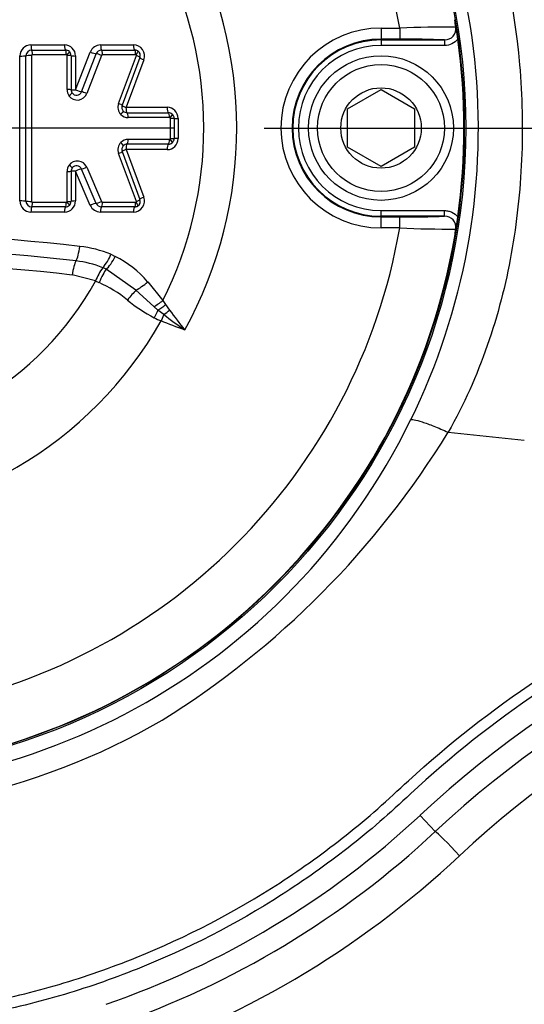
# Model space of a CAD drawing. Units: millimetres. Extents: x 0 to 594, y 0 to 420.
# Drawn here: x 147 to 156, y 312 to 329 of the extents above; entities that cross this region are included whole.
import ezdxf
from ezdxf.enums import TextEntityAlignment as Align
from ezdxf.lldxf.tags import DXFTag

# ---------------------------------------------------------------- set-up
doc = ezdxf.new("R2010")
doc.units = ezdxf.units.MM
for name, color, linetype in [('Default', 7, 'Continuous'), ('II2-01-STD', 7, 'Continuous'), ('II2-04CAP-STD', 7, 'Continuous'), ('II2-04SHW-STD', 7, 'Continuous'), ('TSH-1', 7, 'Continuous')]:
    doc.layers.add(name, color=color, linetype=linetype)
doc.styles.add('SEACAD_Arial', font='arial.ttf')
tags = doc.linetypes.add('CENTER2', pattern=[28.575, 19.05, -3.175, 3.175, -3.175]).pattern_tags.tags
tags[10:11] = [DXFTag(74, 4), DXFTag(75, 0), DXFTag(340, '0'), DXFTag(46, 0.0), DXFTag(50, 0.0), DXFTag(44, 0.0), DXFTag(45, 0.0)]
tags[8:9] = [DXFTag(74, 4), DXFTag(75, 0), DXFTag(340, '0'), DXFTag(46, 0.0), DXFTag(50, 0.0), DXFTag(44, 0.0), DXFTag(45, 0.0)]
tags[6:7] = [DXFTag(74, 4), DXFTag(75, 0), DXFTag(340, '0'), DXFTag(46, 0.0), DXFTag(50, 0.0), DXFTag(44, 0.0), DXFTag(45, 0.0)]
tags[4:5] = [DXFTag(74, 4), DXFTag(75, 0), DXFTag(340, '0'), DXFTag(46, 0.0), DXFTag(50, 0.0), DXFTag(44, 0.0), DXFTag(45, 0.0)]
doc.dimstyles.new('ISO-InstDr', dxfattribs={"dimtxt": 3.2, "dimasz": 4.48, "dimexe": 1.6, "dimexo": 1.6, "dimgap": 0.8, "dimtad": 1, "dimdec": 0, "dimlfac": 5, "dimzin": 0, "dimdsep": 46, "dimtxsty": 'SEACAD_Arial', "dimblk1": '_SE_FILLED', "dimblk2": '_SE_FILLED', "dimsah": 1, "dimcen": 1.6, "dimadec": 0, "dimazin": 0, "dimtfac": 0.5, "dimtofl": 0, "dimtmove": 0, "dimatfit": 3, "dimfxl": 1, "dimtzin": 0, "dimarcsym": 0})

# ---------------------------------------------------------------- blocks, each defined once
blk = doc.blocks.new('SEANNOT_GROUP89')
at = {"layer": 'Default', "color": 7, "linetype": 'CENTER2'}
for p, q in [((143.125, 333.827), (143.125, 321.027)), ((149.525, 327.427), (136.725, 327.427))]:
    blk.add_line(p, q, dxfattribs=at)
blk = doc.blocks.new('SE4')
at = {"layer": 'II2-01-STD', "color": 7, "linetype": 'Continuous'}
for centre, radius, start, end in [((166.68, 301.497), 17.611, 98.7093, 133.1459), ((143.125, 326.627), 16.832, 287.9303, 313.1459)]:
    blk.add_arc(centre, radius, start, end, dxfattribs=at)
blk.add_ellipse((154.605, 314.346), major_axis=(0.41, -0.438), ratio=0.03821, start_param=1.534998, end_param=3.004528, dxfattribs=at)
at = {"layer": 'II2-04CAP-STD', "color": 7, "linetype": 'Continuous'}
for p, q in [((153.225, 329.223), (153.561, 329.223)), ((153.225, 329.223), (153.225, 329.023)), ((153.561, 329.223), (153.561, 329.023)), ((153.561, 329.023), (153.225, 329.023)), ((153.225, 329.011), (153.225, 329.023)), ((146.939, 328.921), (147.541, 328.921)), ((148.19, 328.921), (148.779, 328.921)), ((153.225, 329.011), (154.368, 329.011)), ((153.225, 329.011), (153.225, 328.911)), ((154.368, 328.911), (153.225, 328.911)), ((154.368, 329.011), (154.368, 328.911)), ((146.74, 326.116), (146.74, 328.722)), ((146.953, 328.828), (147.558, 328.828)), ((147.573, 328.743), (146.966, 328.743)), ((147.587, 328.118), (147.587, 328.732)), ((147.66, 328.727), (147.66, 328.115)), ((147.74, 328.112), (148.004, 328.793)), ((147.74, 328.722), (147.74, 328.112)), ((147.846, 328.078), (148.11, 328.761)), ((148.207, 328.732), (147.942, 328.047)), ((148.209, 328.828), (148.8, 328.828)), ((148.82, 328.744), (148.226, 328.744)), ((148.512, 327.869), (148.835, 328.729)), ((148.897, 328.692), (148.576, 327.836)), ((148.965, 328.652), (148.646, 327.799)), ((152.625, 327.773), (153.225, 328.12)), ((153.225, 328.12), (153.825, 327.773)), ((148.646, 327.799), (149.384, 327.799)), ((148.665, 327.702), (149.406, 327.702)), ((149.426, 327.614), (148.683, 327.614)), ((152.625, 327.08), (152.625, 327.773)), ((153.825, 327.773), (153.825, 327.08)), ((149.445, 327.236), (149.445, 327.601)), ((149.511, 327.6), (149.511, 327.237)), ((149.583, 327.6), (149.583, 327.238)), ((149.406, 327.136), (148.665, 327.136)), ((148.683, 327.224), (149.426, 327.224)), ((153.225, 326.734), (152.625, 327.08)), ((153.825, 327.08), (153.225, 326.734)), ((148.835, 326.109), (148.512, 326.969)), ((148.576, 327.002), (148.897, 326.145)), ((148.646, 327.039), (148.965, 326.186)), ((149.384, 327.039), (148.646, 327.039)), ((147.94, 326.724), (148.205, 326.105)), ((147.587, 326.105), (147.587, 326.647)), ((147.66, 326.65), (147.66, 326.11)), ((147.74, 326.653), (147.74, 326.116)), ((148.004, 326.037), (147.74, 326.653)), ((148.109, 326.073), (147.845, 326.69)), ((147.558, 326.01), (146.953, 326.01)), ((146.966, 326.094), (147.573, 326.094)), ((148.8, 326.01), (148.206, 326.01)), ((148.223, 326.094), (148.82, 326.094)), ((147.541, 325.917), (146.939, 325.917)), ((148.779, 325.917), (148.187, 325.917)), ((153.225, 325.942), (154.368, 325.942)), ((153.225, 325.843), (153.225, 325.942)), ((153.225, 325.843), (153.225, 325.83)), ((154.368, 325.843), (153.225, 325.843)), ((154.368, 325.843), (154.368, 325.942)), ((153.225, 325.83), (153.561, 325.83)), ((153.225, 325.63), (153.225, 325.83)), ((153.561, 325.63), (153.561, 325.83)), ((153.561, 325.63), (153.225, 325.63)), ((148.376, 325.158), (148.454, 325.12)), ((148.099, 324.678), (147.681, 324.785)), ((148.292, 324.888), (148.229, 324.917)), ((148.229, 324.917), (148.229, 324.917)), ((148.824, 324.512), (148.292, 324.888)), ((148.098, 324.674), (148.099, 324.678)), ((148.162, 324.647), (148.098, 324.674)), ((149.035, 324.663), (149.308, 324.327)), ((149.143, 324.216), (148.824, 324.512)), ((149.308, 324.327), (149.356, 324.256)), ((149.356, 324.256), (149.429, 324.155)), ((149.22, 324.153), (149.143, 324.216)), ((149.324, 324.073), (149.22, 324.153)), ((149.324, 324.073), (149.276, 323.96))]:
    blk.add_line(p, q, dxfattribs=at)
for centre, radius in [((143.125, 327.427), 11.595), ((153.225, 327.427), 1.3), ((153.225, 327.427), 1.14), ((153.225, 327.427), 0.722)]:
    blk.add_circle(centre, radius, dxfattribs=at)
for centre, radius, start, end in [((143.125, 327.427), 10.589, 9.7678, 80.2322), ((143.125, 327.427), 7.51, 331.1005, 29.0264), ((143.125, 327.427), 6.917, 333.3729, 26.7676), ((152.561, 329.04), 2.016, 5.7345, 9.5287), ((139.794, 326.898), 14.962, 8.1691, 9.5254), ((153.225, 327.427), 1.797, 90, 270), ((154.442, 308.693), 20.549, 89.6505, 92.4571), ((154.369, 329.211), 0.2, 269.5329, 8.8925), ((153.225, 327.427), 1.597, 90, 270), ((153.73, 313.658), 15.366, 87.6211, 90.6315), ((143.125, 327.427), 11.59, 352.0776, 7.9224), ((146.939, 328.722), 0.199, 90, 180), ((147.541, 328.722), 0.199, 0, 90), ((148.19, 328.722), 0.199, 90, 158.8387), ((148.779, 328.722), 0.199, 339.444, 90), ((153.225, 327.427), 1.584, 90, 270), ((153.225, 327.427), 1.484, 90, 270), ((146.953, 328.724), 0.103, 89.7885, 179.5661), ((147.558, 328.725), 0.103, 46.4686, 90.1044), ((147.573, 328.727), 0.0161, 48.3208, 91.5117), ((147.577, 328.732), 0.01, 0.0003, 46.2851), ((147.559, 328.727), 0.1, 0.1097, 46.1759), ((148.208, 328.723), 0.105, 89.8345, 158.4584), ((148.225, 328.723), 0.0203, 88.6033, 154.6586), ((148.801, 328.723), 0.105, 58.3515, 90.1402), ((148.82, 328.722), 0.0211, 59.7359, 90.5465), ((148.825, 328.732), 0.01, 339.4444, 58.2877), ((148.803, 328.727), 0.1, 339.444, 58.2884), ((147.778, 328.118), 0.191, 180.0101, 214.8713), ((147.772, 328.111), 0.182, 214.3363, 339.2879), ((147.76, 328.115), 0.1, 180.0425, 214.8393), ((147.757, 328.112), 0.0955, 214.3432, 339.281), ((148.691, 327.802), 0.191, 159.4443, 223.7658), ((148.669, 327.8), 0.1, 159.444, 223.7664), ((149.384, 327.6), 0.199, 0, 90), ((148.684, 327.794), 0.18, 223.5309, 269.8295), ((148.666, 327.797), 0.0949, 223.6292, 269.732), ((149.407, 327.595), 0.107, 50.7471, 90.1752), ((149.427, 327.59), 0.024, 52.266, 90.7971), ((149.435, 327.601), 0.01, 0, 50.6435), ((149.41, 327.6), 0.101, 0.1766, 50.4674), ((148.691, 327.036), 0.191, 136.0567, 200.5551), ((148.684, 327.043), 0.18, 90.1701, 136.2899), ((148.669, 327.037), 0.1, 136.056, 200.5555), ((148.666, 327.041), 0.0949, 90.2649, 136.1944), ((149.384, 327.238), 0.199, 270, 0), ((149.407, 327.242), 0.107, 269.8277, 309.1015), ((149.427, 327.247), 0.0239, 269.1793, 307.6176), ((149.435, 327.236), 0.01, 309.2068, 0), ((149.41, 327.237), 0.101, 309.3851, 359.8212), ((147.778, 326.647), 0.191, 143.7563, 179.9863), ((147.772, 326.653), 0.182, 22.8185, 144.3027), ((147.757, 326.653), 0.0954, 22.8286, 144.2925), ((147.76, 326.65), 0.1, 143.7931, 179.9491), ((148.779, 326.116), 0.199, 270, 20.5555), ((146.939, 326.116), 0.199, 180, 270), ((146.953, 326.113), 0.103, 180.4337, 270.2095), ((147.541, 326.116), 0.199, 270, 0), ((147.558, 326.113), 0.103, 269.9104, 313.2389), ((147.573, 326.11), 0.0163, 268.7874, 311.1341), ((147.577, 326.105), 0.01, 313.4345, 359.9997), ((147.559, 326.111), 0.1, 313.5477, 359.8863), ((148.187, 326.116), 0.199, 203.198, 270), ((148.206, 326.115), 0.105, 203.5447, 270.1438), ((148.223, 326.114), 0.0203, 206.6603, 271.502), ((148.801, 326.115), 0.105, 269.8827, 301.4414), ((148.82, 326.114), 0.0205, 268.9987, 300.5501), ((148.825, 326.105), 0.01, 301.5262, 20.5551), ((148.803, 326.11), 0.1, 301.5256, 20.5555), ((153.73, 341.205), 15.376, 269.3695, 272.378), ((154.369, 325.643), 0.2, 351.1075, 90.4671), ((140.333, 327.871), 14.417, 350.4489, 351.8566), ((143.125, 284.189), 41.377, 83.4893, 96.5107), ((143.125, 327.427), 10.589, 279.7678, 350.2322), ((143.125, 327.427), 11.589, 279.6735, 350.3265), ((154.442, 346.172), 20.561, 267.5437, 270.3487), ((152.561, 325.813), 2.016, 350.4713, 354.2655), ((143.125, 284.53), 40.771, 83.4888, 96.5112), ((147.574, 323.169), 2.144, 68.0264, 83.4951), ((147.639, 325.441), 0.789, 318.3654, 338.9306), ((143.125, 284.87), 40.174, 83.4884, 96.5116), ((147.537, 323.187), 1.863, 68.1872, 83.4941), ((147.582, 323.414), 1.916, 40.7077, 62.9368), ((148.978, 324.355), 0.936, 143.1316, 159.8363), ((143.125, 327.427), 5.684, 208.9646, 331.0354), ((147.207, 322.517), 2.335, 51.137, 65.8628), ((150.451, 326.493), 2.797, 230.5102, 242.3591), ((160.849, 339.417), 19.191, 233.09, 234.4808), ((164.106, 334.962), 18.227, 216.3645, 217.7746), ((143.125, 327.427), 7.061, 209.4056, 330.5944), ((150.449, 326.704), 2.984, 244.2728, 246.8523)]:
    blk.add_arc(centre, radius, start, end, dxfattribs=at)
for centre, major_axis, ratio, start_param, end_param in [((146.955, 328.927), (0, -0.1), 0.163883, 4.776496, 6.168813), ((147.56, 328.927), (0, -0.1), 0.18976, 4.776496, 6.166807), ((148.211, 328.927), (0, -0.1), 0.217631, 4.776496, 6.164775), ((148.803, 328.927), (0, -0.1), 0.242959, 4.776496, 6.163058), ((146.755, 328.727), (-0.1, 0), 0.056202, 1.415162, 2.807555), ((146.935, 328.724), (-0.09, 0), 0.05641, 4.548126, 5.949143), ((146.951, 328.738), (0, 0.09), 0.164509, 4.768701, 6.168801), ((147.556, 328.738), (0, 0.09), 0.190347, 4.768662, 6.166793), ((147.567, 328.734), (0.0622, 0.0651), 0.100448, 4.885446, 6.283185), ((147.57, 328.727), (0.09, 0), 0.056814, 0, 1.378974), ((147.76, 328.727), (0.1, 0), 0.056643, 3.141593, 4.513164), ((148.025, 328.799), (-0.0933, 0.0361), 0.132197, 1.395952, 2.784297), ((148.188, 328.727), (-0.0839, 0.0325), 0.132514, 4.52908, 5.925874), ((148.206, 328.738), (0, 0.09), 0.218172, 4.76863, 6.164761), ((148.798, 328.738), (0, 0.09), 0.243455, 4.768607, 6.163043), ((148.808, 328.736), (0.0473, 0.0766), 0.1805, 4.889023, 6.283185), ((148.813, 328.724), (0.0843, -0.0316), 0.140695, 0, 1.360575), ((148.99, 328.657), (0.0936, -0.0351), 0.140439, 3.141593, 4.494605), ((147.57, 328.115), (0.09, 0), 0.030076, 0, 1.378946), ((147.604, 328.006), (0.0738, 0.0515), 0.090835, 4.885081, 6.283185), ((147.76, 328.115), (0.1, 0), 0.029981, 3.141593, 4.513164), ((147.76, 328.115), (-0.0933, 0.0361), 0.100381, 1.395952, 2.78554), ((147.924, 328.045), (-0.0839, 0.0325), 0.100657, 4.529017, 5.927123), ((148.491, 327.867), (0.0843, -0.0316), 0.100654, 0, 1.360506), ((148.669, 327.8), (0.0936, -0.0351), 0.100436, 3.141593, 4.494605), ((148.669, 327.8), (0, -0.1), 0.236772, 4.728344, 6.115733), ((149.411, 327.8), (0, -0.1), 0.26844, 4.728344, 6.113638), ((148.532, 327.669), (0.065, 0.0623), 0.155195, 4.887834, 6.283185), ((148.662, 327.613), (0, 0.09), 0.2373, 4.720351, 6.115711), ((149.402, 327.613), (0, 0.09), 0.268904, 4.720349, 6.113615), ((149.417, 327.608), (-0.0571, -0.0696), 0.206743, 1.748661, 3.141593), ((149.421, 327.6), (-0.09, 0), 0.007724, 3.141593, 4.439319), ((149.611, 327.6), (-0.1, 0), 0.007716, 0, 1.290182), ((148.532, 327.169), (-0.0648, 0.0625), 0.155265, 3.141593, 4.53694), ((148.669, 327.037), (0, 0.1), 0.236775, 0.166768, 1.554155), ((148.662, 327.224), (0, -0.09), 0.237302, 0.16679, 1.562147), ((149.411, 327.037), (0, 0.1), 0.268443, 0.168862, 1.554155), ((149.402, 327.224), (0, -0.09), 0.268907, 0.168885, 1.562149), ((149.417, 327.229), (-0.0569, 0.0697), 0.206769, 3.141593, 4.534524), ((149.421, 327.237), (-0.09, 0), 0.008439, 1.843866, 3.141593), ((149.611, 327.237), (-0.1, 0), 0.00843, 4.993003, 6.283185), ((148.491, 326.97), (-0.0843, -0.0316), 0.101305, 1.78084, 3.141593), ((148.669, 327.037), (-0.0936, -0.0351), 0.101087, 4.929927, 6.283185), ((147.607, 326.762), (-0.0726, 0.0532), 0.092083, 3.141593, 4.539651), ((147.921, 326.727), (0.0827, 0.0354), 0.110331, 3.492495, 4.890555), ((147.57, 326.65), (-0.09, 0), 0.033949, 1.762644, 3.141593), ((147.76, 326.65), (-0.1, 0), 0.033843, 4.911614, 6.283185), ((147.76, 326.65), (0.0919, 0.0394), 0.110029, 0.35089, 1.74045), ((148.99, 326.181), (-0.0936, -0.0351), 0.141088, 4.929927, 6.283185), ((146.755, 326.11), (-0.1, 0), 0.056898, 3.475649, 4.868023), ((146.935, 326.114), (-0.09, 0), 0.057109, 0.334061, 1.735058), ((146.955, 325.91), (0, 0.1), 0.16389, 0.113702, 1.506001), ((146.952, 326.099), (0, -0.09), 0.164515, 0.113714, 1.513793), ((147.56, 325.91), (0, 0.1), 0.189768, 0.115705, 1.506001), ((147.556, 326.099), (0, -0.09), 0.190355, 0.115718, 1.513833), ((147.567, 326.103), (0.0619, -0.0654), 0.100818, 0, 1.397725), ((147.57, 326.11), (-0.09, 0), 0.057517, 1.762618, 3.141593), ((147.76, 326.11), (-0.1, 0), 0.057345, 4.911614, 6.283185), ((148.025, 326.032), (0.0919, 0.0394), 0.139171, 0.35211, 1.74045), ((148.185, 326.11), (0.0827, 0.0354), 0.139505, 3.493721, 4.890495), ((148.209, 325.91), (0, 0.1), 0.21753, 0.117726, 1.506001), ((148.204, 326.099), (0, -0.09), 0.21807, 0.117741, 1.513865), ((148.803, 325.91), (0, 0.1), 0.24297, 0.119449, 1.506001), ((148.798, 326.099), (0, -0.09), 0.243465, 0.119464, 1.513888), ((148.808, 326.102), (-0.0471, 0.0767), 0.180711, 3.141593, 4.535745), ((148.813, 326.114), (-0.0843, -0.0316), 0.141346, 1.78077, 3.141593), ((147.752, 325.329), (-0.036, -0.318), 0.210721, 0.443722, 1.502928), ((147.744, 324.748), (0.036, 0.318), 0.210721, 0.443722, 1.478995), ((148.381, 325.152), (-0.146, -0.285), 0.248536, 0.537328, 1.586818), ((148.203, 324.625), (0.127, 0.294), 0.144639, 0.524813, 1.557054), ((148.954, 324.701), (-0.243, -0.208), 0.256725, 0.805643, 1.686097), ((148.695, 324.322), (0.2, 0.25), 0.077744, 0.774304, 1.583931), ((149.223, 324.369), (-0.256, -0.192), 0.267723, 1.062909, 1.70367), ((149.282, 324.293), (-0.248, -0.203), 0.238306, 1.128824, 1.675268), ((149.158, 324.013), (0.138, 0.289), 0.014833, 1.071595, 1.569771), ((149.371, 324.185), (-0.247, -0.204), 0.188025, 1.224996, 1.650564)]:
    blk.add_ellipse(centre, major_axis=major_axis, ratio=ratio, start_param=start_param, end_param=end_param, dxfattribs=at)
for points, knots in [([(154.604, 329.024), (154.575, 328.989), (154.539, 328.96), (154.458, 328.921), (154.413, 328.911), (154.368, 328.911)], [0, 0, 0, 0, 0.5, 0.5, 1, 1, 1, 1]), ([(146.966, 328.743), (146.965, 328.743), (146.964, 328.743), (146.964, 328.743), (146.962, 328.743), (146.96, 328.742), (146.958, 328.741), (146.956, 328.74), (146.954, 328.739), (146.953, 328.738), (146.952, 328.737), (146.952, 328.736), (146.951, 328.736), (146.951, 328.734), (146.95, 328.733), (146.95, 328.732), (146.949, 328.731), (146.949, 328.73), (146.949, 328.729)], [0, 0, 0, 0, 0.111836, 0.111836, 0.111836, 0.358131, 0.358131, 0.358131, 0.605243, 0.605243, 0.605243, 0.705629, 0.705629, 0.705629, 0.861807, 0.861807, 0.861807, 1, 1, 1, 1]), ([(146.949, 326.109), (146.949, 326.109), (146.949, 326.108), (146.949, 326.108), (146.949, 326.107), (146.95, 326.106), (146.95, 326.104), (146.95, 326.104), (146.951, 326.103), (146.951, 326.102), (146.952, 326.101), (146.954, 326.099), (146.955, 326.098), (146.957, 326.097), (146.958, 326.096), (146.96, 326.095), (146.962, 326.094), (146.964, 326.094), (146.966, 326.094)], [0, 0, 0, 0, 0.020476, 0.020476, 0.020476, 0.174531, 0.174531, 0.174531, 0.274169, 0.274169, 0.274169, 0.511137, 0.511137, 0.511137, 0.746615, 0.746615, 0.746615, 1, 1, 1, 1]), ([(154.368, 325.942), (154.391, 325.942), (154.413, 325.94), (154.457, 325.93), (154.478, 325.923), (154.539, 325.893), (154.575, 325.865), (154.604, 325.829)], [0, 0, 0, 0, 0.25, 0.25, 0.5, 0.5, 1, 1, 1, 1])]:
    blk.add_open_spline(points, degree=3, knots=knots, dxfattribs=at)
for points in [[(146.85, 326.112), (146.85, 326.982), (146.85, 327.855), (146.85, 328.725)], [(146.949, 328.729), (146.949, 327.856), (146.949, 326.981), (146.949, 326.109)], [(149.699, 323.797), (149.557, 323.849), (149.415, 323.901), (149.276, 323.96)]]:
    blk.add_open_spline(points, degree=3, dxfattribs=at)
at = {"layer": 'II2-04SHW-STD', "color": 7, "linetype": 'Continuous'}
for p, q in [((154.43, 321.958), (155.798, 321.817)), ((153.926, 315.072), (154.199, 314.78))]:
    blk.add_line(p, q, dxfattribs=at)
blk.add_circle((143.125, 327.427), 11.621, dxfattribs=at)
for centre, radius, start, end in [((143.085, 327.417), 11.888, 333.8733, 98.4633), ((143.15, 327.338), 11.794, 263.3097, 334.0787), ((140.91, 330.24), 15.855, 301.9329, 328.5148), ((166.616, 301.497), 18.583, 98.6057, 133.0694), ((166.616, 301.497), 18.183, 98.6057, 133.0694), ((143.132, 327.347), 12.229, 263.3819, 300.2647), ((143.125, 326.627), 15.817, 289.0472, 313.0694), ((143.125, 326.627), 16.217, 289.0472, 313.0694)]:
    blk.add_arc(centre, radius, start, end, dxfattribs=at)
for points, knots in [([(143.123, 343.245), (147.088, 343.245), (151.053, 343.245), (157.001, 343.245), (158.984, 343.245), (161.462, 343.245), (161.958, 343.245), (162.701, 343.245), (162.949, 343.251), (163.445, 343.234), (163.692, 343.207), (164.433, 343.069), (164.901, 342.907), (165.787, 342.445), (166.193, 342.15), (166.724, 341.626), (166.89, 341.436), (167.189, 341.037), (167.322, 340.828), (167.558, 340.392), (167.661, 340.162), (167.83, 339.693), (167.895, 339.457), (167.991, 338.98), (168.022, 338.74), (168.048, 338.257), (168.042, 338.013), (168.042, 337.284), (168.042, 336.797), (168.042, 334.366), (168.042, 332.421), (168.042, 329.503), (168.042, 328.044), (168.042, 326.342), (168.042, 325.613), (168.042, 325.127), (168.037, 324.884), (167.98, 324.399), (167.933, 324.154), (167.804, 323.678), (167.723, 323.447), (167.43, 322.774), (167.164, 322.348), (166.69, 321.79), (166.519, 321.616), (166.15, 321.292), (165.951, 321.142), (165.538, 320.876), (165.324, 320.759), (164.879, 320.556), (164.648, 320.474), (164.411, 320.402)], [0, 0, 0, 0, 0.25, 0.25, 0.375, 0.375, 0.40625, 0.40625, 0.421875, 0.421875, 0.4375, 0.4375, 0.46875, 0.46875, 0.5, 0.5, 0.515625, 0.515625, 0.53125, 0.53125, 0.546875, 0.546875, 0.5625, 0.5625, 0.578125, 0.578125, 0.59375, 0.59375, 0.625, 0.625, 0.75, 0.75, 0.8125, 0.84375, 0.859375, 0.859375, 0.875, 0.875, 0.890625, 0.890625, 0.90625, 0.90625, 0.9375, 0.9375, 0.953125, 0.953125, 0.96875, 0.96875, 0.984375, 0.984375, 1, 1, 1, 1]), ([(164.353, 320.593), (164.588, 320.665), (164.818, 320.747), (165.258, 320.949), (165.47, 321.067), (165.878, 321.336), (166.074, 321.487), (166.435, 321.814), (166.602, 321.989), (167.063, 322.553), (167.316, 322.983), (167.678, 323.885), (167.791, 324.371), (167.847, 325.094), (167.843, 325.336), (167.843, 325.819), (167.843, 326.543), (167.843, 328.233), (167.843, 329.682), (167.842, 332.579), (167.843, 334.51), (167.843, 336.925), (167.843, 337.408), (167.843, 338.132), (167.846, 338.374), (167.808, 338.852), (167.771, 339.089), (167.607, 339.792), (167.42, 340.259), (166.924, 341.098), (166.607, 341.486), (166.062, 341.975), (165.869, 342.124), (165.458, 342.392), (165.241, 342.512), (164.795, 342.715), (164.566, 342.798), (164.096, 342.931), (163.852, 342.98), (163.365, 343.04), (163.121, 343.046), (162.633, 343.046), (161.902, 343.046), (161.17, 343.046), (158.731, 343.045), (156.78, 343.045), (150.927, 343.046), (147.025, 343.046), (143.123, 343.046)], [0, 0, 0, 0, 0.015625, 0.015625, 0.03125, 0.03125, 0.046875, 0.046875, 0.0625, 0.0625, 0.09375, 0.09375, 0.125, 0.125, 0.140625, 0.140625, 0.15625, 0.1875, 0.25, 0.25, 0.375, 0.375, 0.40625, 0.40625, 0.421875, 0.421875, 0.4375, 0.4375, 0.46875, 0.46875, 0.5, 0.5, 0.515625, 0.515625, 0.53125, 0.53125, 0.546875, 0.546875, 0.5625, 0.5625, 0.578125, 0.578125, 0.59375, 0.625, 0.625, 0.75, 0.75, 1, 1, 1, 1]), ([(141.282, 339.567), (141.85, 339.643), (142.421, 339.684), (143.554, 339.697), (144.119, 339.67), (145.244, 339.55), (145.809, 339.456), (146.916, 339.201), (147.458, 339.04), (148.515, 338.648), (149.031, 338.418), (150.035, 337.88), (150.519, 337.575), (151.429, 336.906), (151.859, 336.541), (152.667, 335.748), (153.048, 335.316), (153.728, 334.404), (154.029, 333.927), (154.559, 332.932), (154.786, 332.413), (155.371, 330.803), (155.615, 329.694), (155.762, 328), (155.775, 327.425), (155.725, 326.289), (155.663, 325.726), (155.466, 324.612), (155.323, 324.059), (154.945, 322.977), (154.713, 322.453), (154.431, 321.959)], [0, 0, 0, 0, 0.0625, 0.0625, 0.125, 0.125, 0.1875, 0.1875, 0.25, 0.25, 0.3125, 0.3125, 0.375, 0.375, 0.4375, 0.4375, 0.5, 0.5, 0.5625, 0.5625, 0.625, 0.625, 0.75, 0.75, 0.8125, 0.8125, 0.875, 0.875, 0.9375, 0.9375, 1, 1, 1, 1]), ([(153.758, 322.182), (153.766, 322.19), (153.788, 322.191), (153.859, 322.178), (153.907, 322.164), (154.027, 322.124), (154.097, 322.098), (154.254, 322.035), (154.34, 321.998), (154.431, 321.959)], [0, 0, 0, 0, 0.25, 0.25, 0.5, 0.5, 0.75, 0.75, 1, 1, 1, 1]), ([(143.124, 311.408), (144.108, 311.408), (145.075, 311.502), (146.503, 311.78), (146.975, 311.895), (147.912, 312.172), (148.378, 312.335), (149.736, 312.884), (150.596, 313.333), (151.819, 314.126), (152.215, 314.411), (152.792, 314.871), (152.982, 315.029), (153.353, 315.355), (153.534, 315.526), (155.179, 317.034), (156.809, 318.12), (159.502, 319.369), (160.447, 319.722), (162.374, 320.272), (163.358, 320.468), (164.353, 320.593)], [0, 0, 0, 0, 0.125, 0.125, 0.1875, 0.1875, 0.25, 0.25, 0.375, 0.375, 0.4375, 0.4375, 0.46875, 0.46875, 0.5, 0.5, 0.75, 0.75, 0.875, 0.875, 1, 1, 1, 1]), ([(164.378, 320.395), (163.381, 320.269), (162.402, 320.074), (160.483, 319.523), (159.536, 319.168), (156.842, 317.909), (155.215, 316.814), (153.574, 315.29), (153.392, 315.121), (153.017, 314.797), (152.827, 314.641), (152.246, 314.186), (151.847, 313.903), (150.617, 313.116), (149.753, 312.671), (148.389, 312.127), (147.922, 311.965), (146.983, 311.691), (146.51, 311.577), (145.079, 311.302), (144.109, 311.208), (143.124, 311.208)], [0, 0, 0, 0, 0.125, 0.125, 0.25, 0.25, 0.5, 0.5, 0.53125, 0.53125, 0.5625, 0.5625, 0.625, 0.625, 0.75, 0.75, 0.8125, 0.8125, 0.875, 0.875, 1, 1, 1, 1])]:
    blk.add_open_spline(points, degree=3, knots=knots, dxfattribs=at)
blk = doc.blocks.new('DMBLK9')
at = {"layer": 'Default', "linetype": 'Continuous'}
for points in [[(147.605, 394.122), (143.125, 393.375), (147.605, 392.628)], [(225.009, 394.122), (225.009, 392.628), (229.489, 393.375)]]:
    blk.add_hatch(color=7, dxfattribs=at).paths.add_polyline_path(points)
at = {"layer": 'Default', "color": 7, "linetype": 'Continuous'}
for p, q in [((143.125, 335.427), (143.125, 394.975)), ((229.489, 322.226), (229.489, 394.975)), ((229.489, 393.375), (143.125, 393.375))]:
    blk.add_line(p, q, dxfattribs=at)
at = {"layer": 'Default', "color": 7, "linetype": 'Continuous', "style": 'SEACAD_Arial'}
for s, p in [('432', (179.872, 401.215)), ('(', (176.811, 397.375)), (')', (194.342, 397.375)), ('17.00"', (179.872, 397.375))]:
    blk.add_text(s, height=3.2, dxfattribs=at).set_placement(p, align=Align.TOP_LEFT)
blk = doc.blocks.new('_SE_FILLED')
at = {"color": 0}
blk.add_line((0, 0), (-1, 0), dxfattribs=at)
blk.add_solid([(0, 0), (-1, -0.1665), (-1, 0.1665), (0, 0)], dxfattribs=at)
blk = doc.blocks.new('DMBLK11')
at = {"layer": 'Default', "linetype": 'Continuous'}
for points in [[(147.605, 384.522), (143.125, 383.775), (147.605, 383.028)], [(214.999, 384.522), (214.999, 383.028), (219.479, 383.775)]]:
    blk.add_hatch(color=7, dxfattribs=at).paths.add_polyline_path(points)
at = {"layer": 'Default', "color": 7, "linetype": 'Continuous'}
for p, q in [((143.125, 335.427), (143.125, 385.375)), ((219.479, 321.755), (219.479, 385.375)), ((143.125, 383.775), (219.479, 383.775))]:
    blk.add_line(p, q, dxfattribs=at)
at = {"layer": 'Default', "color": 7, "linetype": 'Continuous', "style": 'SEACAD_Arial'}
for s, p in [('382', (174.867, 391.615)), ('(', (171.806, 387.775)), (')', (189.337, 387.775)), ('15.03"', (174.867, 387.775))]:
    blk.add_text(s, height=3.2, dxfattribs=at).set_placement(p, align=Align.TOP_LEFT)
blk = doc.blocks.new('DMBLK13')
at = {"layer": 'Default', "linetype": 'Continuous'}
for points in [[(289.718, 351.967), (288.972, 356.447), (288.225, 351.967)], [(289.718, 331.907), (288.225, 331.907), (288.972, 327.427)]]:
    blk.add_hatch(color=7, dxfattribs=at).paths.add_polyline_path(points)
at = {"layer": 'Default', "color": 7, "linetype": 'Continuous'}
for p, q in [((188.165, 356.447), (290.572, 356.447)), ((288.972, 327.427), (288.972, 356.447)), ((151.125, 327.427), (290.572, 327.427))]:
    blk.add_line(p, q, dxfattribs=at)
at = {"layer": 'Default', "color": 7, "linetype": 'Continuous', "style": 'SEACAD_Arial'}
for s, p in [(')', (284.972, 348.719)), ('5.71"', (284.972, 336.754)), ('145', (281.132, 336.754)), ('(', (284.972, 333.693))]:
    blk.add_text(s, height=3.2, rotation=90, dxfattribs=at).set_placement(p, align=Align.TOP_LEFT)
blk = doc.blocks.new('DMBLK23')
at = {"layer": 'Default', "linetype": 'Continuous'}
for points in [[(126.945, 384.522), (126.945, 383.028), (131.425, 383.775)], [(147.605, 384.522), (143.125, 383.775), (147.605, 383.028)]]:
    blk.add_hatch(color=7, dxfattribs=at).paths.add_polyline_path(points)
at = {"layer": 'Default', "color": 7, "linetype": 'Continuous'}
for p, q in [((131.425, 378.097), (131.425, 385.375)), ((143.125, 335.427), (143.125, 385.375)), ((131.425, 383.775), (108.343, 383.775)), ((152.085, 383.775), (143.125, 383.775))]:
    blk.add_line(p, q, dxfattribs=at)
at = {"layer": 'Default', "color": 7, "linetype": 'Continuous', "style": 'SEACAD_Arial'}
for s, p in [('59', (112.524, 391.615)), ('(', (109.463, 387.775)), (')', (124.489, 387.775)), ('2.30"', (112.524, 387.775))]:
    blk.add_text(s, height=3.2, dxfattribs=at).set_placement(p, align=Align.TOP_LEFT)
blk = doc.blocks.new('DMBLK31')
at = {"layer": 'Default', "linetype": 'Continuous'}
for points in [[(289.718, 331.907), (288.225, 331.907), (288.972, 327.427)], [(289.718, 310.947), (288.972, 315.427), (288.225, 310.947)]]:
    blk.add_hatch(color=7, dxfattribs=at).paths.add_polyline_path(points)
at = {"layer": 'Default', "color": 7, "linetype": 'Continuous'}
for p, q in [((288.972, 327.427), (288.972, 336.387)), ((151.125, 327.427), (290.572, 327.427)), ((236.69, 315.427), (290.572, 315.427)), ((288.972, 292.739), (288.972, 315.427))]:
    blk.add_line(p, q, dxfattribs=at)
at = {"layer": 'Default', "color": 7, "linetype": 'Continuous', "style": 'SEACAD_Arial'}
for s, p in [(')', (284.972, 308.885)), ('2.36"', (284.972, 296.92)), ('60', (281.132, 296.92)), ('(', (284.972, 293.859))]:
    blk.add_text(s, height=3.2, rotation=90, dxfattribs=at).set_placement(p, align=Align.TOP_LEFT)

msp = doc.modelspace()

# ---------------------------------------------------------------- block references
at = {"layer": 'Default'}
msp.add_blockref('SEANNOT_GROUP89', (0, 0), dxfattribs=at)
at = {"layer": 'TSH-1'}
msp.add_blockref('SE4', (0, 0), dxfattribs=at)

# ---------------------------------------------------------------- dimensions: what is measured, and where the dimension line sits
at = {"layer": 'Default', "color": 7, "linetype": 'Continuous'}
for base, p1, p2, picture, middle in [((143.125, 393.375), (229.489, 320.626), (143.125, 327.427), 'DMBLK9', (186.307, 393.375)), ((131.424798365, 383.775148556), (143.124798365, 327.426765129), (131.424798365, 376.496765102), 'DMBLK23', (127.070296608, 383.775148556)), ((219.479, 383.775), (143.125, 327.427), (219.479, 320.155), 'DMBLK11', (181.302, 383.775))]:
    dim = msp.add_linear_dim(base=base, p1=p1, p2=p2, text='\\A1;<>', dimstyle='ISO-InstDr', override={"dimpost": '\\X'}, dxfattribs=at)
    dim.commit()
    dim.dimension.update_dxf_attribs({"geometry": picture, "text_midpoint": middle, "dimtype": 160})
for base, p1, p2, picture, middle in [((288.972, 356.447), (143.125, 327.427), (186.565, 356.447), 'DMBLK13', (288.972, 341.937)), ((288.972, 327.427), (181.775, 315.427), (143.125, 327.427), 'DMBLK31', (288.972, 311.466))]:
    dim = msp.add_linear_dim(base=base, p1=p1, p2=p2, angle=90, text='\\A1;<>', dimstyle='ISO-InstDr', override={"dimpost": '\\X'}, dxfattribs=at)
    dim.commit()
    dim.dimension.update_dxf_attribs({"geometry": picture, "text_midpoint": middle, "dimtype": 160})

doc.saveas('drawing.dxf')
